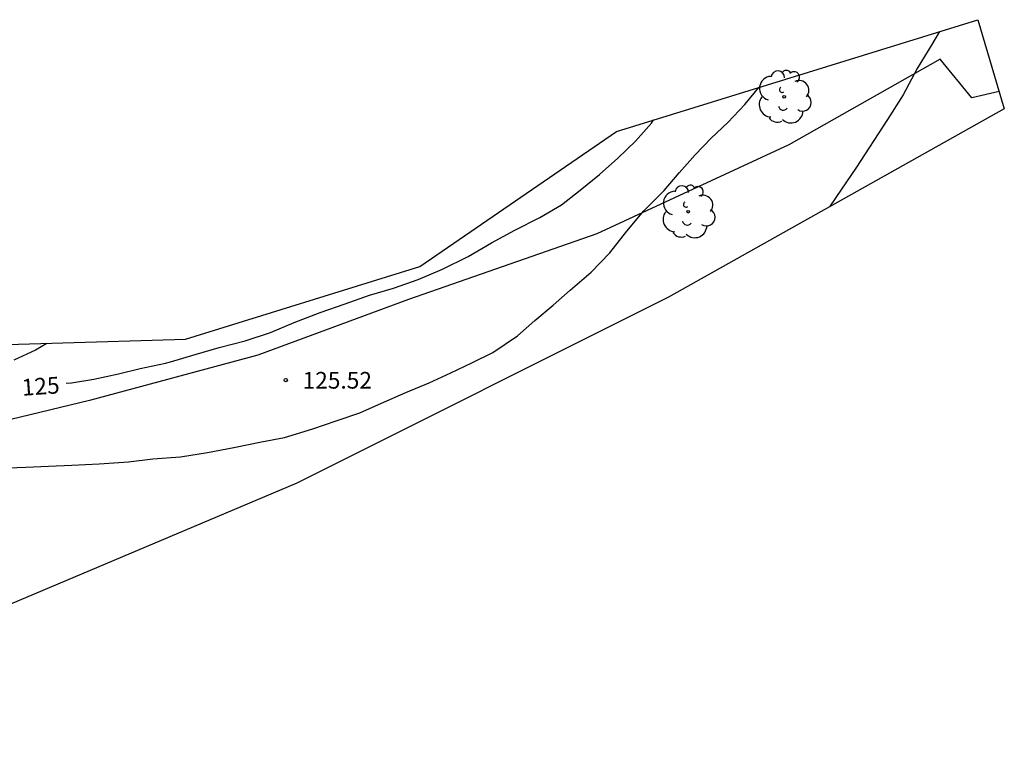
# Model space of a CAD drawing. Units: millimetres. Extents: x 581636 to 581916, y 4792505 to 4792833.
# Drawn here: x 581872 to 581916, y 4792718 to 4792750 of the extents above; entities that cross this region are included whole.
import ezdxf

# ---------------------------------------------------------------- set-up
doc = ezdxf.new("R2010")
doc.units = ezdxf.units.MM
for name, color, linetype in [('020104', 34, 'Continuous'), ('020204', 9, 'Continuous'), ('020307', 24, 'Continuous'), ('020308', 9, 'Continuous'), ('070101', 9, 'Continuous'), ('100106', 63, 'Continuous'), ('100202', 3, 'Continuous')]:
    doc.layers.add(name, color=color, linetype=linetype)
doc.layers.add('020105', color=24, linetype='Continuous', lineweight=30)
doc.layers.add('Ambito Restitucion', color=7, linetype='Continuous', true_color=0xfc00bc)
doc.styles.add('ARIAL', font='ARIAL.TTF', dxfattribs={"height": 1})
doc.styles.add('ARIALI', font='ARIALI.TTF', dxfattribs={"height": 1})

# ---------------------------------------------------------------- blocks, each defined once
blk = doc.blocks.new('COTAPU')
blk.add_circle((0, 0), 0.075)
blk = doc.blocks.new('ARBOL')
blk.add_circle((0, 0), 0.0587)
for centre, radius, start, end in [((-0.564, 0.381), 0.532, 92.28, 254.58), ((-0.28, 0.855), 0.3, 359.2878, 173.6078), ((0.097, 0.97), 0.21, 23.1565, 160.4665), ((0.438, 0.881), 0.24, 301.578, 139.328), ((0.656, 0.288), 0.443, 319.8556, 114.7656), ((-0.091, 0.321), 0.12, 119.14, 310.56), ((0.819, -0.249), 0.383, 235.5275, 62.0275), ((-0.556, -0.339), 0.555, 142.64, 266.54), ((-0.039, -0.384), 0.21, 189.64, 323.88), ((0.299, -0.624), 0.532, 224.67, 0.24), ((-0.301, -0.676), 0.45, 213.78, 295.32)]:
    blk.add_arc(centre, radius, start, end)

msp = doc.modelspace()

# ---------------------------------------------------------------- linework, layer by layer
at = {"layer": '020104'}
for points in [[(581913.13, 4792749.61, 127), (581912.79, 4792749.04, 127), (581912.14, 4792747.97, 127), (581911.52, 4792746.8, 127), (581910.82, 4792745.7, 127), (581909.42, 4792743.54, 127), (581908.78, 4792742.61, 127), (581908.25, 4792741.83, 127)], [(581871.3, 4792730.21, 126), (581872.53, 4792730.26, 126), (581873.54, 4792730.31, 126), (581874.58, 4792730.35, 126), (581875.79, 4792730.41, 126), (581877.1, 4792730.5, 126), (581878.18, 4792730.63, 126), (581879.41, 4792730.72, 126), (581880.61, 4792730.91, 126), (581881.77, 4792731.13, 126), (581883, 4792731.38, 126), (581884.03, 4792731.58, 126), (581885.29, 4792731.97, 126), (581886.33, 4792732.32, 126), (581887.37, 4792732.68, 126), (581888.34, 4792733.1, 126), (581889.42, 4792733.58, 126), (581890.46, 4792734.01, 126), (581891.42, 4792734.45, 126), (581892.35, 4792734.89, 126), (581893.29, 4792735.36, 126), (581894.38, 4792736.1, 126), (581895.15, 4792736.77, 126), (581895.96, 4792737.46, 126), (581896.72, 4792738.12, 126), (581897.66, 4792738.92, 126), (581898.48, 4792739.78, 126), (581899.24, 4792740.74, 126), (581900, 4792741.65, 126), (581900.89, 4792742.55, 126), (581901.56, 4792743.34, 126), (581902.27, 4792744.13, 126), (581902.98, 4792744.88, 126), (581903.72, 4792745.58, 126), (581904.48, 4792746.37, 126), (581905.1, 4792747.13, 126)]]:
    msp.add_polyline3d(points, dxfattribs=at)
at = {"layer": '020105'}
msp.add_polyline3d([(581874.32, 4792733.99, 125), (581874.56, 4792734.01, 125), (581875.55, 4792734.17, 125), (581876.65, 4792734.41, 125), (581877.62, 4792734.65, 125), (581878.74, 4792734.88, 125), (581878.96, 4792734.94, 125), (581880.06, 4792735.26, 125), (581881.13, 4792735.57, 125), (581882.28, 4792735.87, 125), (581883.41, 4792736.25, 125), (581884.45, 4792736.68, 125), (581885.61, 4792737.13, 125), (581886.72, 4792737.52, 125), (581887.8, 4792737.9, 125), (581888.87, 4792738.22, 125), (581889.96, 4792738.6, 125), (581891.05, 4792739.06, 125), (581892.19, 4792739.62, 125), (581893.23, 4792740.22, 125), (581894.26, 4792740.79, 125), (581895.37, 4792741.35, 125), (581896.33, 4792741.91, 125), (581897.17, 4792742.56, 125), (581898.03, 4792743.26, 125), (581898.84, 4792743.99, 125), (581899.63, 4792744.75, 125), (581900.34, 4792745.55, 125), (581900.43, 4792745.69, 125)], dxfattribs=at)
at = {"layer": '070101'}
msp.add_polyline3d([(581915.78, 4792746.95, 127.72), (581914.56, 4792746.67, 127.66), (581913.16, 4792748.39, 127.09), (581906.44, 4792744.58, 126.21), (581897.91, 4792740.62, 125.46), (581889.53, 4792737.71, 125.24), (581882.84, 4792735.23, 125.23), (581875.36, 4792733.22, 125.35), (581867.93, 4792731.43, 125.54), (581862.58, 4792730.27, 126.13), (581857.53, 4792728.91, 126.77), (581852.82, 4792727.76, 127.79), (581848.95, 4792726.89, 128.45), (581849.62, 4792720.72, 129.09), (581848.82, 4792719.75, 129.18), (581846.22, 4792718.21, 129.61), (581846.11, 4792718.17, 129.62)], dxfattribs=at)
at = {"layer": '100106'}
msp.add_polyline3d([(581873.47, 4792735.76, 115.59), (581872.97, 4792735.46, 115.59), (581872, 4792735.01, 115.59)], dxfattribs=at)
at = {"layer": 'Ambito Restitucion', "color": 2}
msp.add_polyline3d([(581867.73, 4792735.59, 122.86), (581879.63, 4792735.94, 125.18), (581890.04, 4792739.17, 124.4), (581898.78, 4792745.18, 125.64), (581914.84, 4792750.14, 127.69), (581916.01, 4792746.18, 128.44), (581901.09, 4792737.82, 126.82), (581884.57, 4792729.55, 126.5), (581859.12, 4792718.8, 128.42)], dxfattribs=at)

# ---------------------------------------------------------------- block references
at = {"layer": '020204', "rotation": 359.99}
msp.add_blockref('COTAPU', (581884.08, 4792734.13, 125.52), dxfattribs=at)
at = {"layer": '100202', "rotation": 359.99}
for p in [(581906.23, 4792746.71, 125.91), (581901.96, 4792741.61, 126.47)]:
    msp.add_blockref('ARBOL', p, dxfattribs=at)

# ---------------------------------------------------------------- texts
at = {"layer": '020307', "style": 'ARIALI'}
msp.add_text('125', height=0.74, rotation=3.97, dxfattribs=at).set_placement((581872.38, 4792733.43, 125))
at = {"layer": '020308', "style": 'ARIAL'}
msp.add_text('125.52', height=0.74, rotation=359.99, dxfattribs=at).set_placement((581884.83, 4792733.75, 125.52))

doc.saveas('drawing.dxf')
